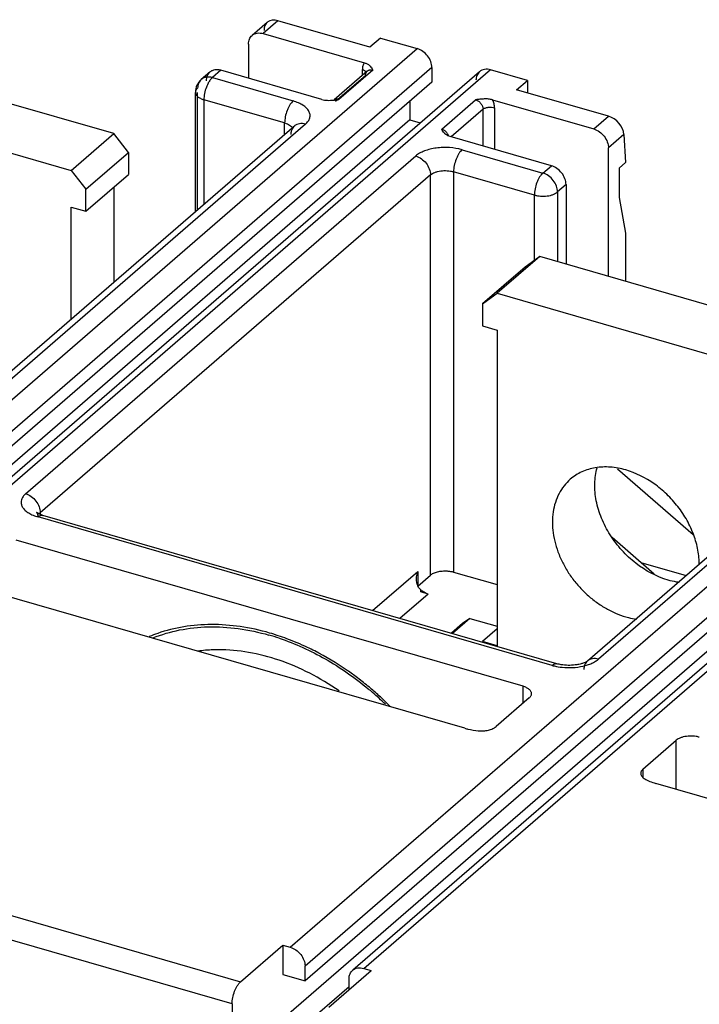
# Model space of a CAD drawing. Units: inches. Extents: x 0 to 71, y -25 to 22.
# Drawn here: x 28.8 to 30, y -10.5 to -8.7 of the extents above; entities that cross this region are included whole.
import ezdxf

# ---------------------------------------------------------------- set-up
doc = ezdxf.new("R2010")
doc.units = ezdxf.units.IN
doc.header["$LTSCALE"] = 1.87
doc.header["$MEASUREMENT"] = 0
doc.layers.get('0').update_dxf_attribs({"linetype": 'CONTINUOUS'})

msp = doc.modelspace()

# ---------------------------------------------------------------- linework, layer by layer
at = {"color": 6, "linetype": 'Continuous'}
for p, q in [((29.23002, -8.70799), (29.20217, -8.73211)), ((29.42063, -8.75416), (29.25015, -8.70495)), ((29.22279, -8.72864), (29.41056, -8.78285)), ((29.44051, -8.73694), (29.42063, -8.75416)), ((29.44051, -8.73694), (29.5087, -8.75663)), ((29.19551, -8.74804), (29.19551, -8.81169)), ((28.94516, -8.91444), (28.46783, -8.77665)), ((29.42497, -8.79405), (29.42631, -8.79648)), ((29.53598, -8.79178), (29.53598, -8.81905)), ((29.62446, -8.79946), (28.12053, -10.10191)), ((29.12343, -8.8003), (29.10768, -8.81394)), ((29.33182, -8.85104), (29.14405, -8.79683)), ((29.416, -8.79822), (29.35447, -8.8515)), ((29.71327, -8.81568), (29.64508, -8.796)), ((29.53598, -8.81905), (28.03204, -10.1215)), ((29.69339, -8.8329), (29.71327, -8.81568)), ((29.71327, -8.81568), (29.71327, -8.83864)), ((28.38909, -8.84484), (28.86642, -8.98263)), ((29.09681, -9.05958), (29.09681, -8.83775)), ((29.86387, -8.88211), (29.69339, -8.8329)), ((29.35498, -8.85208), (29.36332, -8.85104)), ((29.49506, -8.85448), (29.49506, -8.88907)), ((29.64874, -8.8516), (29.83651, -8.90581)), ((29.49506, -8.88907), (27.98325, -10.19834)), ((29.28076, -8.90027), (28.55635, -9.52763)), ((29.49506, -8.88907), (29.51451, -8.89468)), ((28.86642, -8.98263), (28.94516, -8.91444)), ((28.97244, -8.94959), (28.94516, -8.91444)), ((29.57, -8.91979), (29.56581, -8.91823)), ((29.75777, -8.974), (29.57, -8.91979)), ((29.89253, -8.91607), (29.89528, -8.96823)), ((28.8937, -9.01778), (28.97244, -8.94959)), ((28.97244, -8.94959), (28.97244, -8.99051)), ((29.86378, -9.17963), (29.86378, -8.94096)), ((29.89528, -8.96823), (29.88347, -8.97846)), ((28.86642, -8.98263), (28.8937, -9.01778)), ((28.8937, -9.0587), (28.97244, -8.99051)), ((29.88347, -8.97846), (29.88347, -9.03302)), ((29.78504, -9.00915), (29.78504, -9.1569)), ((28.8937, -9.0587), (28.8937, -9.01778)), ((28.94516, -9.01413), (28.94516, -9.1909)), ((29.88347, -9.03302), (29.89528, -9.09913)), ((28.86642, -9.25909), (28.86642, -9.05083)), ((28.86642, -9.05083), (28.8937, -9.0587)), ((29.89528, -9.09913), (29.89528, -9.18872)), ((29.73618, -9.14279), (29.65744, -9.21098)), ((29.73618, -9.14279), (29.7089, -9.16219)), ((30.21352, -9.28059), (29.73618, -9.14279)), ((30.89282, -9.16561), (29.38888, -10.46805)), ((29.7089, -9.16219), (29.63016, -9.23038)), ((30.80433, -9.18519), (29.30039, -10.48764)), ((29.63016, -9.23038), (29.65744, -9.21098)), ((29.65744, -9.21098), (30.13478, -9.34878)), ((29.63016, -9.23038), (29.63016, -9.2713)), ((29.2516, -10.56448), (30.76342, -9.25521)), ((30.54911, -9.26641), (29.8247, -9.89377)), ((29.63016, -9.2713), (29.65744, -9.27917)), ((29.65744, -9.27917), (29.65744, -9.86561)), ((29.88052, -9.53677), (30.0214, -9.65877)), ((28.80573, -9.62038), (28.80284, -9.6187)), ((28.80408, -9.62227), (28.80448, -9.62434)), ((29.76801, -9.89885), (28.81333, -9.62326)), ((29.70521, -9.94078), (28.76418, -9.66912)), ((29.94878, -9.73227), (29.87055, -9.66452)), ((29.92384, -9.71067), (30.00806, -9.73498)), ((29.50961, -9.75475), (29.53323, -9.73429)), ((29.57625, -9.72853), (29.65744, -9.75196)), ((29.59708, -10.01867), (28.68333, -9.75489)), ((29.52901, -9.76944), (29.51537, -9.7655)), ((29.60662, -9.81457), (29.57398, -9.84284)), ((29.60662, -9.81457), (29.59298, -9.82428)), ((29.60662, -9.81457), (29.65744, -9.82925)), ((29.59298, -9.82428), (29.57216, -9.84231)), ((29.65744, -9.83412), (29.63016, -9.85774)), ((29.65744, -9.86561), (29.63016, -9.85774)), ((29.71674, -9.96229), (29.6551, -10.01567)), ((29.92786, -10.09441), (29.9895, -10.04103)), ((30.86543, -10.38481), (29.95168, -10.12103)), ((29.18074, -10.48947), (29.25948, -10.42128)), ((29.25948, -10.42128), (29.25948, -10.47583)), ((29.25948, -10.42128), (29.27312, -10.42521)), ((29.25948, -10.47583), (29.30039, -10.48764)), ((29.30039, -10.48764), (29.30039, -10.46036)), ((29.3444, -10.53671), (29.42314, -10.46852)), ((29.4095, -10.46458), (29.42314, -10.46852)), ((29.38222, -10.50395), (29.38222, -10.48399)), ((29.38222, -10.4986), (29.29252, -10.57629)), ((29.16499, -10.53038), (29.16499, -10.61221))]:
    msp.add_line(p, q, dxfattribs=at)
at = {"color": 9, "linetype": 'Continuous'}
for p, q in [((29.25015, -8.70495), (29.22279, -8.72864)), ((28.00476, -10.05907), (29.5087, -8.75663)), ((29.53598, -8.79178), (28.03204, -10.09422)), ((29.64508, -8.796), (28.14115, -10.09844)), ((29.14405, -8.79683), (29.1283, -8.81047)), ((29.1283, -8.81047), (29.27832, -8.85378)), ((29.35699, -8.85441), (29.41267, -8.80619)), ((29.42631, -8.79648), (29.36332, -8.85104)), ((29.40691, -8.80609), (29.40691, -8.79543)), ((29.41597, -8.79824), (29.416, -8.79822)), ((29.09709, -8.83563), (29.09681, -8.83775)), ((29.10102, -9.05592), (29.10102, -8.83775)), ((29.11255, -8.85139), (29.11255, -9.04594)), ((29.26257, -8.89469), (29.11255, -8.85139)), ((29.55425, -8.90616), (29.61724, -8.8516)), ((29.65239, -8.8663), (29.65239, -8.94358)), ((29.63088, -8.86918), (29.57183, -8.92032)), ((29.63088, -8.93737), (29.63088, -8.86918)), ((29.83651, -8.90581), (29.86387, -8.88211)), ((29.30138, -8.8968), (28.57697, -9.52416)), ((29.26257, -8.91602), (29.26257, -8.89469)), ((29.89253, -8.91607), (29.86378, -8.94096)), ((28.78154, -9.58321), (29.50595, -8.95586)), ((29.592, -8.94433), (29.74202, -8.98764)), ((29.74202, -8.98764), (29.75777, -8.974)), ((29.53323, -8.99101), (28.80882, -9.61837)), ((29.53323, -9.73429), (29.53323, -8.99101)), ((29.57625, -8.98524), (29.57625, -9.72853)), ((29.72627, -9.02855), (29.57625, -8.98524)), ((29.78504, -9.00915), (29.7693, -9.02279)), ((29.72627, -9.14984), (29.72627, -9.02855)), ((29.7693, -9.02279), (29.7693, -9.15235)), ((29.27312, -10.42521), (30.77705, -9.12277)), ((30.80433, -9.15792), (29.30039, -10.46036)), ((29.4095, -10.46458), (30.91343, -9.16214)), ((30.56973, -9.26294), (29.84532, -9.8903)), ((29.75927, -9.90183), (28.8046, -9.62624)), ((28.80621, -9.62128), (28.8076, -9.61953)), ((28.8076, -9.61953), (28.80882, -9.61837)), ((28.80882, -9.61837), (28.80882, -9.62155)), ((29.42579, -9.80006), (29.50961, -9.72747)), ((29.50961, -9.72747), (29.50961, -9.75244)), ((29.51537, -9.7655), (29.51537, -9.76185)), ((29.52901, -9.76944), (29.47669, -9.81475)), ((29.70521, -9.97227), (29.70521, -9.94078)), ((29.9895, -10.13195), (29.9895, -10.04103)), ((29.92786, -10.09441), (29.92786, -10.10941)), ((28.07604, -10.17057), (29.18074, -10.48947)), ((29.16499, -10.53038), (28.0603, -10.21149))]:
    msp.add_line(p, q, dxfattribs=at)
for centre, radius, start, end in [((29.42182, -8.80494), 0.00889, 131.1446, 145.44728), ((29.54922, -8.92469), 0.01878, 19.30714, 26.26951), ((28.83054, -9.53857), 0.09143, 250.56358, 253.51595)]:
    msp.add_arc(centre, radius, start, end, dxfattribs=at)
at = {"color": 6, "linetype": 'Continuous'}
for centre, radius, start, end in [((29.1283, -8.83774), 0.03149, 130.89101, 179.95832), ((29.34056, -8.70976), 0.14302, 274.97618, 275.78097), ((29.54058, -8.93165), 0.02596, 37.8997, 43.99891), ((29.57421, -8.89918), 0.02078, 224.00471, 233.85073), ((28.78799, -9.62629), 0.0166, 0.20449, 6.7478), ((29.5631, -9.77416), 0.04749, 73.92379, 76.11828), ((29.54189, -9.73124), 0.0405, 229.0978, 232.2325), ((29.11672, -10.09912), 0.27188, 109.28337, 112.8189), ((29.11372, -10.26507), 0.43631, 71.43252, 74.06908), ((29.10906, -10.27581), 0.45185, 69.57537, 73.85671), ((29.09729, -10.3067), 0.4849, 64.66914, 69.54655), ((29.08988, -10.32253), 0.50239, 62.95376, 64.67773), ((29.05287, -10.3817), 0.57231, 50.10224, 52.93205), ((29.05301, -10.38229), 0.56909, 49.08838, 50.13792), ((29.04797, -10.38759), 0.57997, 49.032, 50.10436), ((29.04691, -10.38929), 0.57838, 45.86351, 49.08588), ((29.04534, -10.39062), 0.58398, 47.78082, 49.03192), ((29.042, -10.39427), 0.58893, 45.04589, 47.77869)]:
    msp.add_arc(centre, radius, start, end, dxfattribs=at)
for centre, start_param, end_param in [((29.25153, -8.73103), 5.3730828, 6.9438791), ((29.86525, -8.90819), -2.4808988, -0.9101025)]:
    msp.add_ellipse(centre, major_axis=(-0.02238, 0.02222), ratio=0.7042448, start_param=start_param, end_param=end_param, dxfattribs=at)
for points, knots in [([(29.19551, -8.74804), (29.19551, -8.74647), (29.19579, -8.74338), (29.19706, -8.739), (29.19918, -8.73515), (29.20112, -8.73302), (29.20219, -8.7321)], [0, 0, 0, 0, 0.2656613, 0.519437, 0.7626789, 1, 1, 1, 1]), ([(29.20219, -8.7321), (29.20347, -8.73099), (29.20641, -8.72912), (29.21153, -8.72759), (29.21713, -8.7274), (29.22091, -8.7281), (29.22279, -8.72864)], [0, 0, 0, 0, 0.2331092, 0.4742473, 0.7295061, 1, 1, 1, 1]), ([(29.53598, -8.79178), (29.53598, -8.78803), (29.53438, -8.78022), (29.52842, -8.76978), (29.51968, -8.76135), (29.51242, -8.7577), (29.5087, -8.75663)], [0, 0, 0, 0, 0.2380167, 0.4943833, 0.753893, 1, 1, 1, 1]), ([(29.41056, -8.78285), (29.41239, -8.78338), (29.41572, -8.78467), (29.41986, -8.78745), (29.42286, -8.79064), (29.42432, -8.79293), (29.42497, -8.79405)], [0, 0, 0, 0, 0.305568, 0.5662675, 0.7927843, 1, 1, 1, 1]), ([(29.12345, -8.80029), (29.12238, -8.80121), (29.12044, -8.80334), (29.11832, -8.80719), (29.11705, -8.81157), (29.11677, -8.81466), (29.11677, -8.81624)], [0, 0, 0, 0, 0.2373206, 0.4805629, 0.7343392, 1, 1, 1, 1]), ([(29.14405, -8.79683), (29.14217, -8.79629), (29.13839, -8.79559), (29.13279, -8.79578), (29.12767, -8.79731), (29.12473, -8.79918), (29.12345, -8.80029)], [0, 0, 0, 0, 0.2704939, 0.5257519, 0.7668901, 1, 1, 1, 1]), ([(29.62448, -8.79945), (29.62342, -8.80037), (29.62147, -8.8025), (29.61935, -8.80635), (29.61808, -8.81073), (29.6178, -8.81382), (29.6178, -8.8154)], [0, 0, 0, 0, 0.2373206, 0.4805629, 0.7343392, 1, 1, 1, 1]), ([(29.64508, -8.796), (29.6432, -8.79545), (29.63942, -8.79475), (29.63382, -8.79495), (29.6287, -8.79647), (29.62576, -8.79835), (29.62448, -8.79945)], [0, 0, 0, 0, 0.270494, 0.5257519, 0.7668901, 1, 1, 1, 1]), ([(29.33182, -8.85104), (29.33345, -8.85151), (29.33689, -8.8522), (29.34397, -8.85281), (29.34938, -8.85255), (29.35296, -8.85224)], [0, 0, 0, 0, 0.239832, 0.4926131, 1, 1, 1, 1]), ([(29.64874, -8.8516), (29.64753, -8.85125), (29.64501, -8.8507), (29.63978, -8.85002), (29.63308, -8.84993), (29.62511, -8.85058), (29.61985, -8.85125), (29.61724, -8.8516)], [0, 0, 0, 0, 0.1188724, 0.2439439, 0.4985092, 0.7511317, 1, 1, 1, 1]), ([(29.55926, -8.91361), (29.55819, -8.91249), (29.55636, -8.91008), (29.55494, -8.90744), (29.55425, -8.90616)], [0, 0, 0, 0, 0.5161988, 1, 1, 1, 1]), ([(29.56581, -8.91823), (29.56545, -8.91806), (29.56411, -8.91739), (29.56284, -8.9166), (29.56195, -8.91595)], [0, 0, 0, 0, 0.2636712, 1, 1, 1, 1]), ([(29.83651, -8.90581), (29.84023, -8.90688), (29.84748, -8.91054), (29.85622, -8.91897), (29.86218, -8.92941), (29.86378, -8.93721), (29.86378, -8.94096)], [0, 0, 0, 0, 0.2461057, 0.5056147, 0.7619821, 1, 1, 1, 1]), ([(29.78504, -9.00915), (29.78504, -9.0054), (29.78344, -8.9976), (29.77748, -8.98716), (29.76874, -8.97873), (29.76149, -8.97507), (29.75777, -8.974)], [0, 0, 0, 0, 0.2380167, 0.4943833, 0.753893, 1, 1, 1, 1]), ([(29.89611, -9.539), (29.88667, -9.53628), (29.86778, -9.53274), (29.83975, -9.53376), (29.81412, -9.5414), (29.79941, -9.55081), (29.79301, -9.55634)], [0, 0, 0, 0, 0.2708721, 0.5257155, 0.766735, 1, 1, 1, 1]), ([(29.97485, -9.74358), (29.95317, -9.73732), (29.92192, -9.72041), (29.88795, -9.68871), (29.8663, -9.66035), (29.85016, -9.62928), (29.84031, -9.59703), (29.83777, -9.57003), (29.83944, -9.5495), (29.84148, -9.53973), (29.84279, -9.53502)], [0, 0, 0, 0, 0.2511785, 0.3834397, 0.5161196, 0.6462338, 0.7712058, 0.8892449, 0.9455333, 1, 1, 1, 1]), ([(30.03248, -9.71543), (30.03253, -9.70625), (30.03071, -9.68738), (30.02292, -9.65947), (30.0103, -9.63219), (29.99335, -9.60659), (29.97269, -9.58359), (29.94186, -9.55806), (29.91477, -9.54439), (29.89611, -9.539)], [0, 0, 0, 0, 0.1161023, 0.2381567, 0.36493, 0.4946446, 0.6251924, 0.7543548, 1, 1, 1, 1]), ([(29.79301, -9.55634), (29.78876, -9.56003), (29.78088, -9.5683), (29.7715, -9.58285), (29.7647, -9.59928), (29.75912, -9.62365), (29.75943, -9.64999), (29.76491, -9.67638), (29.77174, -9.69657), (29.78109, -9.71632), (29.79275, -9.73524), (29.8065, -9.75294), (29.82205, -9.76908), (29.83911, -9.78334), (29.85732, -9.79542), (29.87633, -9.80507), (29.88951, -9.80986), (29.89611, -9.81177)], [0, 0, 0, 0, 0.0518296, 0.1044559, 0.1585862, 0.2147434, 0.3339123, 0.3972347, 0.4626446, 0.5297459, 0.598031, 0.6669316, 0.7358264, 0.8041049, 0.8712408, 0.9367328, 1, 1, 1, 1]), ([(28.80284, -9.6187), (28.80274, -9.61862), (28.80254, -9.61849), (28.80232, -9.61831), (28.80213, -9.61816), (28.8021, -9.61812), (28.80203, -9.61806), (28.80206, -9.61808), (28.8021, -9.61814), (28.80221, -9.61825), (28.80234, -9.61844), (28.80252, -9.6187), (28.80282, -9.61919), (28.80323, -9.61994), (28.8037, -9.62103), (28.80397, -9.62184), (28.80408, -9.62227)], [0, 0, 0, 0, 0.0690374, 0.1213252, 0.1566365, 0.175591, 0.1791311, 0.1794688, 0.1914716, 0.2182549, 0.2594856, 0.3148891, 0.3835802, 0.5552524, 0.7638888, 1, 1, 1, 1]), ([(28.81333, -9.62326), (28.81191, -9.62284), (28.80933, -9.62199), (28.80682, -9.62093), (28.80573, -9.62038)], [0, 0, 0, 0, 0.5480907, 1, 1, 1, 1]), ([(29.53323, -9.73429), (29.53404, -9.73359), (29.53588, -9.73226), (29.54024, -9.72992), (29.54677, -9.72775), (29.5554, -9.7264), (29.56146, -9.72635), (29.56453, -9.72655)], [0, 0, 0, 0, 0.0977842, 0.2061714, 0.4500211, 0.7198533, 1, 1, 1, 1]), ([(29.56453, -9.72655), (29.56539, -9.7266), (29.56874, -9.72689), (29.57207, -9.72746), (29.57449, -9.72806)], [0, 0, 0, 0, 0.2566389, 1, 1, 1, 1]), ([(29.5075, -9.74123), (29.5075, -9.74007), (29.50769, -9.73542), (29.5086, -9.73081), (29.50961, -9.72747)], [0, 0, 0, 0, 0.2495489, 1, 1, 1, 1]), ([(29.50799, -9.74738), (29.50773, -9.74586), (29.50753, -9.7438), (29.5075, -9.74175), (29.5075, -9.74123)], [0, 0, 0, 0, 0.7492921, 1, 1, 1, 1]), ([(29.99504, -9.7479), (29.99336, -9.74766), (29.98656, -9.74659), (29.97983, -9.74502), (29.97485, -9.74358)], [0, 0, 0, 0, 0.2465315, 1, 1, 1, 1]), ([(29.51064, -9.75567), (29.51031, -9.75502), (29.5091, -9.75237), (29.50834, -9.74953), (29.50799, -9.74738)], [0, 0, 0, 0, 0.2506288, 1, 1, 1, 1]), ([(29.51537, -9.76185), (29.51488, -9.76142), (29.51301, -9.75961), (29.51153, -9.75741), (29.51064, -9.75567)], [0, 0, 0, 0, 0.2502591, 1, 1, 1, 1]), ([(29.52901, -9.76944), (29.52796, -9.76914), (29.52371, -9.76767), (29.51978, -9.76534), (29.51708, -9.76325)], [0, 0, 0, 0, 0.2415623, 1, 1, 1, 1]), ([(29.89611, -9.81177), (29.89778, -9.81225), (29.90443, -9.81405), (29.9112, -9.81538), (29.91629, -9.81609)], [0, 0, 0, 0, 0.2535424, 1, 1, 1, 1]), ([(29.01789, -9.85079), (29.03384, -9.84439), (29.0677, -9.8345), (29.12133, -9.82885), (29.17738, -9.83219), (29.21477, -9.84018), (29.23348, -9.84552)], [0, 0, 0, 0, 0.2351206, 0.4792, 0.7339543, 1, 1, 1, 1]), ([(29.23469, -9.84177), (29.21678, -9.8366), (29.18096, -9.82872), (29.12719, -9.82466), (29.07549, -9.82874), (29.04257, -9.83702), (29.02694, -9.84249)], [0, 0, 0, 0, 0.2651684, 0.5199408, 0.7643712, 1, 1, 1, 1]), ([(29.25265, -9.85147), (29.28217, -9.86138), (29.32554, -9.88116), (29.37935, -9.91521), (29.40521, -9.93497), (29.41777, -9.94546)], [0, 0, 0, 0, 0.4894243, 0.7428752, 1, 1, 1, 1]), ([(29.13956, -9.87286), (29.13634, -9.87287), (29.1236, -9.87309), (29.11088, -9.87415), (29.10146, -9.87543)], [0, 0, 0, 0, 0.2532151, 1, 1, 1, 1]), ([(29.36353, -9.94926), (29.34614, -9.93714), (29.31036, -9.91549), (29.25382, -9.89125), (29.19669, -9.87633), (29.15828, -9.87282), (29.13956, -9.87286)], [0, 0, 0, 0, 0.2649024, 0.5208155, 0.7661197, 1, 1, 1, 1]), ([(29.39783, -9.92504), (29.3915, -9.92026), (29.36611, -9.90192), (29.33916, -9.88572), (29.31832, -9.87508)], [0, 0, 0, 0, 0.2532628, 1, 1, 1, 1]), ([(29.77913, -9.9011), (29.77813, -9.90097), (29.77439, -9.90042), (29.77068, -9.89962), (29.76801, -9.89885)], [0, 0, 0, 0, 0.2648636, 1, 1, 1, 1]), ([(29.80509, -9.90071), (29.80083, -9.9014), (29.79215, -9.90211), (29.78345, -9.90165), (29.77913, -9.9011)], [0, 0, 0, 0, 0.4970524, 1, 1, 1, 1]), ([(29.81535, -9.89829), (29.81458, -9.89854), (29.81121, -9.89955), (29.80776, -9.90028), (29.80509, -9.90071)], [0, 0, 0, 0, 0.2306708, 1, 1, 1, 1]), ([(29.8247, -9.89377), (29.82439, -9.89403), (29.82346, -9.8947), (29.82156, -9.89581), (29.81876, -9.89708), (29.81658, -9.89789), (29.81535, -9.89829)], [0, 0, 0, 0, 0.1170447, 0.3304688, 0.6304477, 1, 1, 1, 1]), ([(29.72096, -9.95442), (29.72096, -9.95373), (29.72076, -9.95231), (29.71993, -9.95025), (29.71857, -9.94828), (29.71598, -9.9457), (29.71152, -9.94293), (29.70744, -9.94142), (29.70521, -9.94078)], [0, 0, 0, 0, 0.093551, 0.1915932, 0.2979124, 0.4149589, 0.6850255, 1, 1, 1, 1]), ([(29.71674, -9.96229), (29.71739, -9.96172), (29.71856, -9.96055), (29.71992, -9.95859), (29.72076, -9.95653), (29.72096, -9.95511), (29.72096, -9.95442)], [0, 0, 0, 0, 0.2809914, 0.5375682, 0.7745188, 1, 1, 1, 1]), ([(29.59708, -10.01867), (29.59904, -10.01923), (29.60725, -10.02137), (29.61566, -10.02268), (29.62206, -10.02328)], [0, 0, 0, 0, 0.2409718, 1, 1, 1, 1]), ([(29.62206, -10.02328), (29.62526, -10.02358), (29.63161, -10.02361), (29.64069, -10.02232), (29.64762, -10.02016), (29.65228, -10.01779), (29.65424, -10.01641), (29.6551, -10.01567)], [0, 0, 0, 0, 0.2777994, 0.5478145, 0.7929523, 0.9022602, 1, 1, 1, 1]), ([(30.03253, -10.03526), (30.03068, -10.03473), (30.02683, -10.03388), (30.01884, -10.03295), (30.01071, -10.03321), (30.00295, -10.03464), (29.99772, -10.03624), (29.99321, -10.03831), (29.9906, -10.04007), (29.9895, -10.04103)], [0, 0, 0, 0, 0.1284215, 0.2637318, 0.5374451, 0.6685418, 0.7911212, 0.9023213, 1, 1, 1, 1]), ([(29.92786, -10.09441), (29.92664, -10.09547), (29.92507, -10.09731), (29.92398, -10.10016), (29.9238, -10.10158), (29.92381, -10.10226)], [0, 0, 0, 0, 0.5354879, 0.7730619, 1, 1, 1, 1]), ([(29.92381, -10.10226), (29.92381, -10.10305), (29.92406, -10.10468), (29.92474, -10.10618), (29.92517, -10.1069)], [0, 0, 0, 0, 0.4853841, 1, 1, 1, 1]), ([(29.92517, -10.1069), (29.92549, -10.10743), (29.9271, -10.10969), (29.92935, -10.11143), (29.9312, -10.11252)], [0, 0, 0, 0, 0.2239584, 1, 1, 1, 1]), ([(29.9312, -10.11252), (29.93425, -10.1143), (29.94094, -10.11755), (29.94796, -10.11996), (29.95168, -10.12103)], [0, 0, 0, 0, 0.4774366, 1, 1, 1, 1]), ([(29.27312, -10.42521), (29.27684, -10.42629), (29.28409, -10.42994), (29.29283, -10.43837), (29.29879, -10.44881), (29.30039, -10.45662), (29.30039, -10.46036)], [0, 0, 0, 0, 0.2461057, 0.5056147, 0.7619821, 1, 1, 1, 1]), ([(29.38222, -10.48399), (29.38222, -10.48241), (29.3825, -10.47932), (29.38377, -10.47494), (29.38589, -10.47109), (29.38783, -10.46896), (29.3889, -10.46804)], [0, 0, 0, 0, 0.2656613, 0.519437, 0.7626789, 1, 1, 1, 1]), ([(29.3889, -10.46804), (29.39018, -10.46693), (29.39312, -10.46506), (29.39824, -10.46353), (29.40384, -10.46334), (29.40762, -10.46404), (29.4095, -10.46458)], [0, 0, 0, 0, 0.2331092, 0.4742473, 0.7295061, 1, 1, 1, 1]), ([(29.16499, -10.53038), (29.16499, -10.52852), (29.16522, -10.52467), (29.16643, -10.51681), (29.16868, -10.50901), (29.17185, -10.50172), (29.17453, -10.49686), (29.17745, -10.49275), (29.17963, -10.49043), (29.18074, -10.48947)], [0, 0, 0, 0, 0.1243932, 0.2574647, 0.5313038, 0.663982, 0.7885558, 0.9015355, 1, 1, 1, 1])]:
    msp.add_open_spline(points, degree=3, knots=knots, dxfattribs=at)
at = {"color": 9, "linetype": 'Continuous'}
for points, knots in [([(29.41056, -8.78285), (29.40934, -8.7846), (29.40747, -8.7887), (29.40691, -8.79315), (29.40691, -8.79543)], [0, 0, 0, 0, 0.4829825, 1, 1, 1, 1]), ([(29.11786, -8.80954), (29.11597, -8.80977), (29.1123, -8.81073), (29.10907, -8.81274), (29.10768, -8.81394)], [0, 0, 0, 0, 0.5097809, 1, 1, 1, 1]), ([(29.1283, -8.81047), (29.12742, -8.81022), (29.12401, -8.8094), (29.12043, -8.80921), (29.11786, -8.80954)], [0, 0, 0, 0, 0.2602927, 1, 1, 1, 1]), ([(29.1283, -8.81047), (29.12687, -8.81171), (29.12411, -8.81481), (29.1219, -8.81828), (29.12082, -8.82023)], [0, 0, 0, 0, 0.4601206, 1, 1, 1, 1]), ([(29.40691, -8.79543), (29.40835, -8.79585), (29.4109, -8.79685), (29.41311, -8.79857), (29.41382, -8.79954)], [0, 0, 0, 0, 0.5552185, 1, 1, 1, 1]), ([(29.41267, -8.80619), (29.41267, -8.80505), (29.41296, -8.80283), (29.41389, -8.80077), (29.4145, -8.79989)], [0, 0, 0, 0, 0.5152497, 1, 1, 1, 1]), ([(29.416, -8.79822), (29.41624, -8.798), (29.41729, -8.79719), (29.41853, -8.79662), (29.41949, -8.79634)], [0, 0, 0, 0, 0.2473624, 1, 1, 1, 1]), ([(29.41949, -8.79634), (29.42001, -8.79619), (29.42227, -8.79575), (29.42463, -8.796), (29.42631, -8.79648)], [0, 0, 0, 0, 0.2384902, 1, 1, 1, 1]), ([(29.10102, -8.82987), (29.10008, -8.83069), (29.09845, -8.83242), (29.09738, -8.83457), (29.09709, -8.83563)], [0, 0, 0, 0, 0.5321432, 1, 1, 1, 1]), ([(29.10768, -8.81394), (29.10662, -8.81486), (29.10468, -8.81699), (29.10257, -8.82084), (29.1013, -8.82521), (29.10102, -8.8283), (29.10102, -8.82987)], [0, 0, 0, 0, 0.2373418, 0.4805976, 0.7343599, 1, 1, 1, 1]), ([(29.11716, -8.82811), (29.11569, -8.83193), (29.11399, -8.83781), (29.11278, -8.84567), (29.11255, -8.84953), (29.11255, -8.85139)], [0, 0, 0, 0, 0.5154593, 0.7658917, 1, 1, 1, 1]), ([(29.12082, -8.82023), (29.12048, -8.82084), (29.11912, -8.8234), (29.11795, -8.82606), (29.11716, -8.82811)], [0, 0, 0, 0, 0.2420129, 1, 1, 1, 1]), ([(29.09681, -8.83775), (29.09681, -8.83844), (29.097, -8.83986), (29.09783, -8.84192), (29.0992, -8.84388), (29.10179, -8.84647), (29.10625, -8.84923), (29.11032, -8.85074), (29.11255, -8.85139)], [0, 0, 0, 0, 0.0935505, 0.1916046, 0.2979476, 0.415019, 0.6850766, 1, 1, 1, 1]), ([(29.27832, -8.85378), (29.27721, -8.85474), (29.27503, -8.85706), (29.27212, -8.86117), (29.26944, -8.86602), (29.26627, -8.87332), (29.26401, -8.88112), (29.2628, -8.88898), (29.26257, -8.89283), (29.26257, -8.89469)], [0, 0, 0, 0, 0.0984543, 0.211418, 0.3359944, 0.4686894, 0.7425571, 0.8756154, 1, 1, 1, 1]), ([(29.30138, -8.8968), (29.30326, -8.89513), (29.30651, -8.89163), (29.30912, -8.88635), (29.30984, -8.8821), (29.30975, -8.87896), (29.30903, -8.87585), (29.30719, -8.87165), (29.30324, -8.86662), (29.29656, -8.86145), (29.28807, -8.85705), (29.28171, -8.85478), (29.27832, -8.85378)], [0, 0, 0, 0, 0.1204749, 0.2264904, 0.2763271, 0.325654, 0.3759091, 0.4284246, 0.5438824, 0.6775747, 0.8304798, 1, 1, 1, 1]), ([(29.36332, -8.85104), (29.36185, -8.85061), (29.35955, -8.85032), (29.35664, -8.85078), (29.35531, -8.85129), (29.3547, -8.85161)], [0, 0, 0, 0, 0.5208284, 0.7653981, 1, 1, 1, 1]), ([(29.61724, -8.8516), (29.6191, -8.85214), (29.62272, -8.85397), (29.62711, -8.85818), (29.63007, -8.86341), (29.63088, -8.86731), (29.63088, -8.86918)], [0, 0, 0, 0, 0.2458589, 0.5056217, 0.7622158, 1, 1, 1, 1]), ([(29.63088, -8.86918), (29.63143, -8.8687), (29.63273, -8.86782), (29.63588, -8.86638), (29.64058, -8.86529), (29.64651, -8.86512), (29.6505, -8.86575), (29.65239, -8.8663)], [0, 0, 0, 0, 0.0975304, 0.208869, 0.4624559, 0.7366918, 1, 1, 1, 1]), ([(29.65239, -8.8663), (29.65239, -8.86383), (29.6517, -8.85874), (29.64989, -8.85395), (29.64874, -8.8516)], [0, 0, 0, 0, 0.4847757, 1, 1, 1, 1]), ([(29.26257, -8.89469), (29.26428, -8.89518), (29.26747, -8.89631), (29.27171, -8.89852), (29.27505, -8.90111), (29.27668, -8.90319), (29.27725, -8.90426)], [0, 0, 0, 0, 0.2969082, 0.5646205, 0.7982329, 1, 1, 1, 1]), ([(29.28076, -8.90027), (29.27963, -8.90125), (29.27759, -8.90352), (29.27618, -8.90623), (29.27563, -8.90766)], [0, 0, 0, 0, 0.4931471, 1, 1, 1, 1]), ([(29.30138, -8.8968), (29.29949, -8.89626), (29.29572, -8.89556), (29.29011, -8.89575), (29.28498, -8.89728), (29.28204, -8.89916), (29.28076, -8.90027)], [0, 0, 0, 0, 0.2704925, 0.5257232, 0.7668643, 1, 1, 1, 1]), ([(29.27563, -8.90766), (29.27537, -8.90831), (29.27446, -8.91108), (29.2741, -8.91401), (29.2741, -8.91621)], [0, 0, 0, 0, 0.2424977, 1, 1, 1, 1]), ([(29.56107, -8.90995), (29.56056, -8.90951), (29.5585, -8.9079), (29.55611, -8.90669), (29.55425, -8.90616)], [0, 0, 0, 0, 0.2598117, 1, 1, 1, 1]), ([(29.56606, -8.91638), (29.56576, -8.91578), (29.56443, -8.9134), (29.56262, -8.91129), (29.56107, -8.90995)], [0, 0, 0, 0, 0.2482819, 1, 1, 1, 1]), ([(29.592, -8.94433), (29.58442, -8.9422), (29.57248, -8.94027), (29.55642, -8.93999), (29.54433, -8.94097), (29.53286, -8.9431), (29.52243, -8.9463), (29.51341, -8.95045), (29.50819, -8.95397), (29.50595, -8.95586)], [0, 0, 0, 0, 0.2634643, 0.4011011, 0.5374395, 0.6685591, 0.7909133, 0.9018781, 1, 1, 1, 1]), ([(29.50595, -8.95586), (29.50967, -8.95693), (29.51693, -8.96058), (29.52567, -8.96902), (29.53163, -8.97946), (29.53323, -8.98726), (29.53323, -8.99101)], [0, 0, 0, 0, 0.2460846, 0.5056166, 0.7620046, 1, 1, 1, 1]), ([(29.592, -8.94433), (29.59089, -8.94529), (29.58871, -8.94761), (29.5858, -8.95172), (29.58311, -8.95658), (29.57994, -8.96387), (29.57769, -8.97167), (29.57648, -8.97953), (29.57625, -8.98338), (29.57625, -8.98524)], [0, 0, 0, 0, 0.0984547, 0.2114188, 0.3359949, 0.4686893, 0.7425561, 0.875615, 1, 1, 1, 1]), ([(29.53323, -8.99101), (29.53433, -8.99005), (29.53694, -8.98829), (29.54145, -8.98622), (29.54668, -8.98462), (29.55242, -8.98356), (29.55846, -8.98307), (29.56458, -8.98316), (29.57055, -8.98386), (29.57441, -8.98471), (29.57625, -8.98524)], [0, 0, 0, 0, 0.0976447, 0.2087814, 0.3313181, 0.4623893, 0.5986497, 0.7363732, 0.8716266, 1, 1, 1, 1]), ([(29.74202, -8.98764), (29.74091, -8.9886), (29.73873, -8.99092), (29.73582, -8.99503), (29.73313, -8.99988), (29.72996, -9.00718), (29.72771, -9.01498), (29.7265, -9.02284), (29.72627, -9.02669), (29.72627, -9.02855)], [0, 0, 0, 0, 0.0984541, 0.2114183, 0.3359951, 0.4686902, 0.7425578, 0.8756157, 1, 1, 1, 1]), ([(29.7693, -9.02279), (29.7693, -9.01904), (29.76769, -9.01124), (29.76174, -9.0008), (29.753, -8.99236), (29.74574, -8.98871), (29.74202, -8.98764)], [0, 0, 0, 0, 0.2379974, 0.4943835, 0.7539134, 1, 1, 1, 1]), ([(29.72627, -9.02855), (29.72812, -9.02908), (29.73197, -9.02994), (29.73794, -9.03063), (29.74406, -9.03073), (29.75011, -9.03024), (29.75585, -9.02917), (29.76108, -9.02758), (29.76559, -9.0255), (29.76819, -9.02374), (29.7693, -9.02279)], [0, 0, 0, 0, 0.1283733, 0.2636268, 0.4013503, 0.5376107, 0.6686818, 0.7912186, 0.9023556, 1, 1, 1, 1]), ([(28.78154, -9.58321), (28.77976, -9.5848), (28.77665, -9.58812), (28.77359, -9.59392), (28.77279, -9.60008), (28.77441, -9.60616), (28.77822, -9.61182), (28.78396, -9.61691), (28.79141, -9.62136), (28.79708, -9.62371), (28.80012, -9.62479)], [0, 0, 0, 0, 0.1237636, 0.233298, 0.3347057, 0.4378829, 0.5521319, 0.6831486, 0.8328337, 1, 1, 1, 1]), ([(28.78154, -9.58321), (28.78526, -9.58429), (28.79252, -9.58794), (28.80126, -9.59637), (28.80722, -9.60681), (28.80882, -9.61462), (28.80882, -9.61837)], [0, 0, 0, 0, 0.2460854, 0.5056164, 0.7620037, 1, 1, 1, 1]), ([(28.8046, -9.62624), (28.80554, -9.62542), (28.8074, -9.62407), (28.80959, -9.62325), (28.81062, -9.6231)], [0, 0, 0, 0, 0.5439908, 1, 1, 1, 1]), ([(28.81062, -9.6231), (28.81086, -9.62306), (28.81176, -9.62297), (28.81269, -9.62307), (28.81333, -9.62326)], [0, 0, 0, 0, 0.2593793, 1, 1, 1, 1]), ([(29.81641, -9.90331), (29.81933, -9.90265), (29.82492, -9.90114), (29.83274, -9.89817), (29.83955, -9.89461), (29.84355, -9.89179), (29.84532, -9.8903)], [0, 0, 0, 0, 0.28077, 0.5428154, 0.7830423, 1, 1, 1, 1]), ([(29.84532, -9.8903), (29.84344, -9.88976), (29.83966, -9.88905), (29.83405, -9.88925), (29.82892, -9.89078), (29.82598, -9.89266), (29.8247, -9.89377)], [0, 0, 0, 0, 0.2704913, 0.5257212, 0.7668633, 1, 1, 1, 1]), ([(29.75927, -9.90183), (29.75999, -9.90121), (29.76143, -9.90013), (29.7637, -9.89899), (29.76592, -9.89851), (29.76736, -9.89866), (29.76801, -9.89885)], [0, 0, 0, 0, 0.2977868, 0.5589302, 0.7888001, 1, 1, 1, 1]), ([(29.75927, -9.90183), (29.76072, -9.90224), (29.76677, -9.90379), (29.77296, -9.90482), (29.77767, -9.90533)], [0, 0, 0, 0, 0.2414489, 1, 1, 1, 1]), ([(29.77767, -9.90533), (29.7842, -9.90603), (29.79722, -9.90637), (29.81016, -9.9047), (29.81641, -9.90331)], [0, 0, 0, 0, 0.5061876, 1, 1, 1, 1]), ([(29.8247, -9.89377), (29.82364, -9.89469), (29.8217, -9.89682), (29.81959, -9.90067), (29.81832, -9.90504), (29.81804, -9.90813), (29.81804, -9.9097)], [0, 0, 0, 0, 0.2373446, 0.4806005, 0.7343606, 1, 1, 1, 1])]:
    msp.add_open_spline(points, degree=3, knots=knots, dxfattribs=at)

doc.saveas('drawing.dxf')
